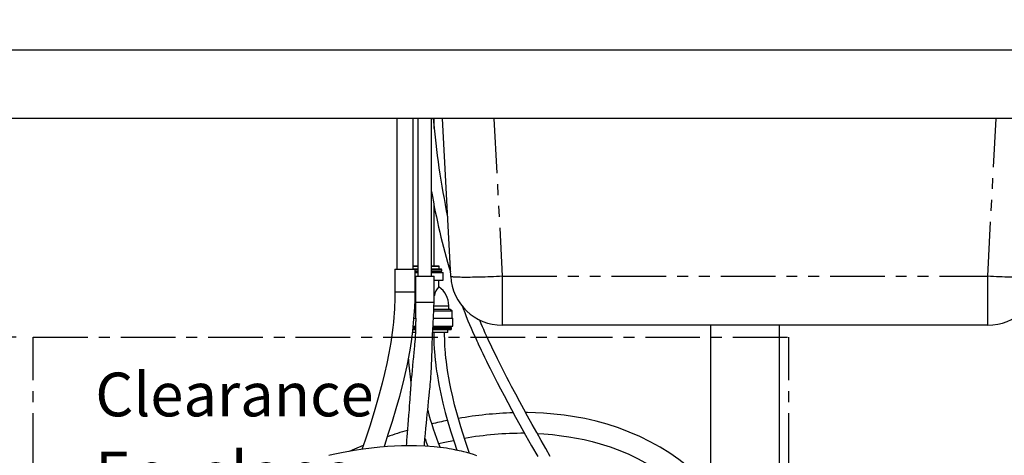
# Model space of a CAD drawing. Extents: x 0 to 594, y 0 to 410.
# Drawn here: x 85 to 200, y 186 to 237 of the extents above; entities that cross this region are included whole.
import ezdxf

# ---------------------------------------------------------------- set-up
doc = ezdxf.new("R2010")
doc.units = 0
doc.linetypes.add('CENTER', pattern=[10.16, 6.35, -1.27, 1.27, -1.27])
doc.linetypes.add('PHANTOM', pattern=[12.7, 6.35, -1.27, 1.27, -1.27, 1.27, -1.27])
doc.layers.get('0').update_dxf_attribs({"linetype": 'CONTINUOUS'})
doc.styles.add('SLDTEXTSTYLE2', font='TXT', dxfattribs={"width": 0.605})
doc.dimstyles.new('SLDDIMSTYLE1', dxfattribs={"dimtxt": 5.172414, "dimasz": 7, "dimexe": 0, "dimexo": 0.0625, "dimgap": 1.293103, "dimtad": 1, "dimlfac": 5, "dimrnd": 1e-09, "dimzin": 12, "dimdsep": 46, "dimtxsty": 'SLDTEXTSTYLE2', "dimsah": 1, "dimcen": 0.09, "dimadec": 0, "dimazin": 0, "dimtfac": 1, "dimtofl": 0, "dimtmove": 0, "dimatfit": 3, "dimfxl": 1, "dimtolj": 1, "dimtzin": 12, "dimarcsym": 0})
doc.dimstyles.new('SLDDIMSTYLE4', dxfattribs={"dimtxt": 5.172414, "dimasz": 7, "dimexe": 0, "dimexo": 0.0625, "dimgap": 1.293103, "dimtad": 0, "dimtih": 1, "dimtoh": 1, "dimdec": 0, "dimlfac": 5, "dimrnd": 1e-09, "dimzin": 12, "dimdsep": 46, "dimtxsty": 'SLDTEXTSTYLE2', "dimblk1": 'NONE', "dimblk2": 'NONE', "dimsah": 1, "dimcen": 0, "dimadec": 0, "dimazin": 0, "dimtfac": 1, "dimtdec": 0, "dimtmove": 0, "dimatfit": 3, "dimldrblk": 'NONE', "dimfxl": 1, "dimtolj": 1, "dimtzin": 12, "dimarcsym": 0})

# ---------------------------------------------------------------- blocks, each defined once
blk = doc.blocks.new('_D_4')
at = {"color": 7, "linetype": 'Continuous', "transparency": 16777216}
for p, q in [((85.04, 200.16), (21.62, 200.16)), ((23.62, 160.23), (23.62, 200.16)), ((95.24, 160.23), (21.62, 160.23))]:
    blk.add_line(p, q, dxfattribs=at)
for points in [[(23.62, 200.16), (22.55, 193.16), (24.7, 193.16)], [(23.62, 160.23), (24.7, 167.23), (22.55, 167.23)]]:
    blk.add_solid(points, dxfattribs=at)
at = {"color": 7, "linetype": 'Continuous', "transparency": 16777216, "char_height": 7, "attachment_point": 1, "rotation": 90, "style": 'SLDTEXTSTYLE2'}
for s, insert in [('min.', (14.6, 179.75)), ('200', (14.6, 164.41))]:
    blk.add_mtext(s, dxfattribs=dict(at, insert=insert))
blk = doc.blocks.new('SW_NOTE_18')
at = {"color": 0, "linetype": 'Continuous', "char_height": 5.083, "attachment_point": 1, "style": 'SLDTEXTSTYLE2'}
for s, insert in [('Clearance', (0, 6.55)), ('Envelope', (0, -2.62))]:
    blk.add_mtext(s, dxfattribs=dict(at, insert=insert))
blk = doc.blocks.new('_D_10')
at = {"color": 7, "linetype": 'Continuous', "transparency": 16777216}
blk.add_line((95.66, 316.98), (54.65, 316.98), dxfattribs=at)
at = {"color": 7, "linetype": 'Continuous', "transparency": 16777216, "char_height": 7, "attachment_point": 1, "style": 'SLDTEXTSTYLE2'}
for s, insert in [('Hole', (76.98, 336.99)), ('%%c', (55.58, 336.99)), ('35', (66.02, 336.99)), ('for G4 Tap', (54.65, 326))]:
    blk.add_mtext(s, dxfattribs=dict(at, insert=insert))
blk = doc.blocks.new('_NONE')
blk = doc.blocks.new('_D_17')
at = {"color": 7, "linetype": 'Continuous', "transparency": 16777216}
blk.add_line((487.67, 193.75), (432.2, 193.75), dxfattribs=at)
at = {"color": 7, "linetype": 'Continuous', "transparency": 16777216, "char_height": 7, "attachment_point": 1, "style": 'SLDTEXTSTYLE2'}
for s, insert in [('%%c', (447.35, 213.76)), ('219', (457.78, 213.76)), ('circumference', (432.2, 202.77))]:
    blk.add_mtext(s, dxfattribs=dict(at, insert=insert))
blk = doc.blocks.new('_D_23')
at = {"color": 7, "linetype": 'Continuous', "transparency": 16777216}
blk.add_line((523.51, 187.92), (575.4, 187.92), dxfattribs=at)
at = {"color": 7, "linetype": 'Continuous', "transparency": 16777216, "char_height": 7, "attachment_point": 1, "style": 'SLDTEXTSTYLE2'}
for s, insert in [('%%c', (525.1, 207.93)), ('hole for', (546.49, 207.93)), ('35', (535.53, 207.93)), ('tap tubes', (532.73, 196.95))]:
    blk.add_mtext(s, dxfattribs=dict(at, insert=insert))

msp = doc.modelspace()

# ---------------------------------------------------------------- linework, layer by layer
at = {"color": 7, "linetype": 'Continuous'}
for p, q in [((34.7396, 233.5474), (281.4342, 233.5474)), ((279.4078, 225.5474), (37.9396, 225.5474)), ((129.2819, 225.5474), (129.2819, 208.0543)), ((131.1869, 208.0543), (131.1869, 225.5474)), ((131.7144, 225.5474), (131.7144, 208.4274)), ((131.739, 225.5474), (131.739, 207.2274)), ((133.327, 207.2274), (133.327, 225.5474)), ((133.6194, 224.4107), (133.6194, 225.5474)), ((135.5379, 207.2334), (134.5781, 225.5474)), ((133.6194, 208.4274), (133.6194, 215.4598)), ((131.1869, 208.4274), (131.739, 208.4274)), ((131.739, 208.3874), (131.1869, 208.3874)), ((133.327, 208.4274), (134.1469, 208.4274)), ((134.1869, 208.3874), (133.327, 208.3874)), ((134.1869, 208.3874), (134.1469, 208.4274)), ((134.1869, 208.0874), (134.1869, 208.3874)), ((129.0594, 208.0543), (129.0594, 205.4274)), ((129.0594, 208.0543), (130.2344, 208.0543)), ((130.2344, 208.0543), (131.4094, 208.0543)), ((131.1869, 208.0874), (131.739, 208.0874)), ((131.4094, 205.4274), (131.4094, 208.0543)), ((131.739, 207.9874), (131.4094, 207.9874)), ((131.4094, 207.8274), (131.739, 207.8274)), ((131.4094, 207.6874), (131.739, 207.6874)), ((131.458, 207.2274), (131.458, 204.2274)), ((131.458, 207.2274), (133.608, 207.2274)), ((133.327, 208.0874), (134.4169, 208.0874)), ((134.5169, 207.9874), (133.327, 207.9874)), ((133.327, 207.8274), (134.5169, 207.8274)), ((133.327, 207.6874), (134.6669, 207.6874)), ((133.608, 204.2274), (133.608, 207.2274)), ((134.3669, 207.6874), (134.3669, 207.8274)), ((134.5169, 207.9874), (134.4169, 208.0874)), ((134.5169, 207.8274), (134.5169, 207.9874)), ((134.6669, 206.7874), (134.6669, 207.6874)), ((131.4094, 206.7874), (131.458, 206.7874)), ((133.608, 206.7874), (134.6669, 206.7874)), ((134.1669, 205.9917), (134.1669, 206.7874)), ((131.458, 205.6597), (131.4094, 205.727)), ((133.608, 204.9874), (133.6648, 204.9874)), ((133.6648, 204.9874), (133.608, 204.9617)), ((131.458, 204.2274), (131.458, 204.2274)), ((135.3169, 203.4074), (135.3169, 203.8074)), ((131.3397, 203.2074), (131.466, 203.2074)), ((131.3521, 203.4074), (131.4633, 203.4074)), ((133.5817, 203.2074), (135.6969, 203.2074)), ((133.5918, 203.4074), (135.3969, 203.4074)), ((135.6969, 203.2074), (135.3969, 203.4074)), ((135.6969, 202.3474), (135.6969, 203.2074)), ((131.1911, 201.4274), (131.466, 201.4274)), ((131.2774, 202.3474), (131.4718, 202.3474)), ((133.4858, 201.4274), (135.8069, 201.4274)), ((133.541, 202.3474), (135.8069, 202.3474)), ((135.5769, 201.2874), (135.5769, 201.4274)), ((135.8069, 201.4274), (135.8069, 202.3474)), ((197.9495, 201.5474), (141.5297, 201.5474)), ((165.7396, 201.5474), (165.7396, 181.7274)), ((173.7396, 181.7274), (173.7396, 201.5474)), ((131.4426, 200.6874), (131.1071, 200.6874)), ((131.1127, 200.7274), (131.4457, 200.7274)), ((131.4563, 201.0274), (131.1485, 201.0274)), ((131.1595, 201.1274), (131.4575, 201.1274)), ((131.1767, 201.2874), (131.462, 201.2874)), ((135.1569, 200.6874), (133.442, 200.6874)), ((133.445, 200.7274), (135.1969, 200.7274)), ((135.5469, 201.0274), (133.4645, 201.0274)), ((133.4691, 201.1274), (134.1969, 201.1274)), ((133.4777, 201.2874), (135.6469, 201.2874)), ((134.1969, 201.1274), (135.6469, 201.1274)), ((135.1569, 200.6874), (135.1969, 200.7274)), ((135.1969, 200.7274), (135.1969, 201.0274)), ((135.5469, 201.0274), (135.6469, 201.1274)), ((135.6469, 201.1274), (135.6469, 201.2874)), ((132.8658, 187.4812), (132.8824, 187.4854))]:
    msp.add_line(p, q, dxfattribs=at)
at = {"color": 8, "linetype": 'PHANTOM'}
for p, q in [((140.5699, 225.5474), (141.5297, 207.2334)), ((197.9495, 207.2334), (198.9093, 225.5474)), ((141.5297, 207.2334), (197.9495, 207.2334)), ((141.5297, 207.2334), (141.5297, 201.5474)), ((197.9495, 201.5474), (197.9495, 207.2334)), ((129.0594, 205.4274), (130.2344, 205.4274)), ((130.2344, 205.4274), (131.4094, 205.4274)), ((131.4623, 203.8074), (131.3709, 203.8074)), ((131.458, 204.2274), (133.608, 204.2274)), ((133.5974, 203.8074), (135.3169, 203.8074))]:
    msp.add_line(p, q, dxfattribs=at)
at = {"color": 5, "linetype": 'CENTER'}
for p, q in [((87.0396, 93.5474), (87.0396, 200.1573)), ((87.0396, 200.1573), (174.8396, 200.1573)), ((174.8396, 93.5474), (174.8396, 200.1573))]:
    msp.add_line(p, q, dxfattribs=at)
at = {"color": 8, "linetype": 'PHANTOM', "flags": 128}
for points in [[(141.5297, 207.2334), (141.1943, 207.2164), (140.86, 207.2004), (140.5277, 207.1854), (140.1987, 207.1717), (139.8738, 207.1591), (139.554, 207.1477), (139.2405, 207.1376), (138.9342, 207.1287), (138.636, 207.1212), (138.3468, 207.115), (138.0677, 207.1102), (137.7994, 207.1067), (137.5427, 207.1046), (137.2986, 207.1039), (137.0678, 207.1046), (136.851, 207.1067), (136.6488, 207.1102), (136.4619, 207.115), (136.2909, 207.1212), (136.1364, 207.1287), (135.9987, 207.1376), (135.8784, 207.1477), (135.7758, 207.1591), (135.6913, 207.1717), (135.625, 207.1854), (135.5773, 207.2004), (135.5482, 207.2164), (135.5379, 207.2334)], [(203.9413, 207.2334), (203.9309, 207.2164), (203.9019, 207.2004), (203.8542, 207.1854), (203.7879, 207.1717), (203.7034, 207.1591), (203.6008, 207.1477), (203.4805, 207.1376), (203.3428, 207.1287), (203.1882, 207.1212), (203.0173, 207.115), (202.8304, 207.1102), (202.6282, 207.1067), (202.4114, 207.1046), (202.1805, 207.1039), (201.9364, 207.1046), (201.6798, 207.1067), (201.4115, 207.1102), (201.1323, 207.115), (200.8432, 207.1212), (200.545, 207.1287), (200.2387, 207.1376), (199.9251, 207.1477), (199.6054, 207.1591), (199.2805, 207.1717), (198.9514, 207.1854), (198.6192, 207.2004), (198.2849, 207.2164), (197.9495, 207.2334)]]:
    msp.add_lwpolyline(points, dxfattribs=at)
at = {"color": 7, "linetype": 'Continuous', "flags": 128}
for points in [[(129.0594, 205.4274), (129.0565, 204.9897), (129.0493, 204.6119), (129.0387, 204.2562), (129.0231, 203.8707), (129.0004, 203.4344), (128.9702, 202.9652), (128.9312, 202.4631), (128.8786, 201.8891), (128.8147, 201.2906), (128.7427, 200.6992), (128.6634, 200.1168), (128.5774, 199.5438), (128.3637, 198.2995), (128.125, 197.102), (127.8661, 195.9459), (127.5869, 194.8111), (127.1304, 193.1215), (126.6424, 191.4637), (126.1292, 189.8277), (125.5952, 188.2013), (125.229, 187.1193)], [(127.8096, 187.415), (127.8703, 187.595), (128.3297, 188.9943), (128.7785, 190.4142), (129.2118, 191.8561), (129.6242, 193.3208), (130.0106, 194.8134), (130.2464, 195.8072), (130.4667, 196.8172), (130.6695, 197.8446), (130.8522, 198.8881), (131.0081, 199.914), (131.1361, 200.9091), (131.2325, 201.8166), (131.3068, 202.6969), (131.3622, 203.5879), (131.3971, 204.4974), (131.4094, 205.4274)], [(131.458, 204.2274), (131.4598, 203.7698), (131.4629, 203.3632), (131.466, 203.0089), (131.4683, 202.7078), (131.4697, 202.4644), (131.4703, 202.2739), (131.4705, 202.1367), (131.4703, 202.0248), (131.4698, 201.8972), (131.4688, 201.7537), (131.4657, 201.4976), (131.4605, 201.2345), (131.4532, 200.9741), (131.442, 200.6797), (131.4247, 200.3298), (131.4016, 199.9584), (131.3769, 199.6241), (131.3521, 199.3283), (131.3286, 199.0713), (131.3073, 198.8496), (131.2885, 198.6614), (131.2727, 198.5071), (131.2591, 198.3754), (131.2449, 198.2401), (131.2268, 198.0684), (131.205, 197.8603), (131.1795, 197.6159), (131.1533, 197.3607), (131.0985, 196.8108), (131.0503, 196.3033), (131.0077, 195.8303), (130.9648, 195.328), (130.9208, 194.7836), (130.9012, 194.5309), (130.8825, 194.2827), (130.8672, 194.0772), (130.8555, 193.917), (130.8472, 193.8018), (130.8421, 193.7315), (130.837, 193.6604), (130.8302, 193.5655), (130.8218, 193.4471), (130.8054, 193.2136), (130.7851, 192.9226), (130.7609, 192.5747), (130.7327, 192.1708), (130.7002, 191.712), (130.6548, 191.0991), (130.6106, 190.5293), (130.5682, 190.002), (130.5255, 189.4833), (130.4861, 189.0115), (130.4505, 188.5855), (130.4186, 188.2043), (130.3898, 187.8554), (130.3645, 187.5456)], [(132.4905, 187.5069), (132.5106, 187.7853), (132.5526, 188.3265), (132.607, 188.9823), (132.6615, 189.5961), (132.7146, 190.1635), (132.7656, 190.6848), (132.8168, 191.1916), (132.8678, 191.6825), (132.9188, 192.166), (132.969, 192.6415), (133.0169, 193.1026), (133.0378, 193.3063), (133.0572, 193.4987), (133.0751, 193.6797), (133.0932, 193.8653), (133.1157, 194.1013), (133.1425, 194.3909), (133.166, 194.6563), (133.1912, 194.9552), (133.2171, 195.2805), (133.2403, 195.5921), (133.2605, 195.8836), (133.2778, 196.1548), (133.2996, 196.5305), (133.3164, 196.8582), (133.329, 197.1376), (133.3391, 197.3892), (133.348, 197.6375), (133.3557, 197.8827), (133.3626, 198.1249), (133.3705, 198.427), (133.3794, 198.7809), (133.3901, 199.1758), (133.4024, 199.5776), (133.4172, 199.9826), (133.432, 200.3335), (133.445, 200.6085), (133.4581, 200.8642), (133.4737, 201.1501), (133.4904, 201.4402), (133.5077, 201.7326), (133.5224, 201.9781), (133.5407, 202.2939), (133.5615, 202.6788), (133.5825, 203.1311), (133.6, 203.6484), (133.608, 204.2274)], [(136.8692, 203.7802), (136.9841, 203.4807), (137.1671, 203.0151), (137.3556, 202.5464), (137.5498, 202.0747), (137.7437, 201.6137), (137.9216, 201.1992), (138.0822, 200.8314), (138.2382, 200.4794), (138.3723, 200.1809), (138.4839, 199.935), (138.5825, 199.7197), (138.6807, 199.5068), (138.7879, 199.2763), (138.9208, 198.9928), (139.0796, 198.6573), (139.2647, 198.2704), (139.476, 197.8335), (139.6948, 197.386), (139.9093, 196.951), (140.1197, 196.5282), (140.546, 195.6813), (140.9522, 194.886), (141.3375, 194.1415), (141.7384, 193.3765), (142.1616, 192.5788), (142.6094, 191.7448), (143.0815, 190.8758), (143.5774, 189.9727), (144.2431, 188.7736), (144.9408, 187.5293), (145.6494, 186.2742)], [(147.1051, 186.3066), (146.5894, 187.2187), (146.0689, 188.1419), (145.5444, 189.0761), (145.017, 190.0213), (144.4778, 190.9948), (144.0402, 191.7916), (143.583, 192.6315), (143.1071, 193.5153), (142.6137, 194.4439), (142.3486, 194.9484), (142.0794, 195.4657), (141.8062, 195.9959), (141.5293, 196.5391), (141.249, 197.0956), (140.9797, 197.6371), (140.735, 198.1351), (140.5173, 198.5836), (140.3261, 198.9823), (140.161, 199.3305), (140.0216, 199.6277), (139.9075, 199.8732), (139.8184, 200.0663), (139.7585, 200.1968), (139.7034, 200.3175), (139.6372, 200.4634), (139.5609, 200.6322), (139.4755, 200.8227), (139.3808, 201.0354), (139.2399, 201.3554), (139.083, 201.7166), (138.9106, 202.1202), (138.8906, 202.1677)], [(133.5622, 200.6874), (133.5659, 200.3036), (133.5772, 199.8428), (133.5972, 199.3532), (133.625, 198.8647), (133.6603, 198.3802), (133.6832, 198.1099), (133.7077, 197.8473), (133.7296, 197.6292), (133.7475, 197.4616), (133.7605, 197.3443), (133.7698, 197.2628), (133.7813, 197.1643), (133.8024, 196.9901), (133.8298, 196.7736), (133.8644, 196.5148), (133.9069, 196.2152), (133.9541, 195.9021), (134.1714, 194.6429), (134.3859, 193.5868), (134.6352, 192.5005), (134.9155, 191.3996), (135.2145, 190.3214), (135.5283, 189.2669), (135.9358, 187.9811), (136.2566, 187.0235)], [(137.7288, 186.6517), (137.222, 188.1439), (136.7106, 189.7523), (136.2396, 191.3723), (135.997, 192.2851), (135.7707, 193.2074), (135.5533, 194.1847), (135.4309, 194.7912), (135.3145, 195.4207), (135.2123, 196.0327), (135.1303, 196.5803), (135.0806, 196.947), (135.0396, 197.2756), (135.008, 197.5515), (134.9928, 197.692), (134.9751, 197.8634), (134.9543, 198.0793), (134.9313, 198.3397), (134.9027, 198.708), (134.8762, 199.1211), (134.856, 199.531), (134.8419, 199.9353), (134.8339, 200.3341), (134.8321, 200.6874)], [(165.7396, 182.7555), (165.0382, 183.4514), (164.0869, 184.3185), (163.0966, 185.146), (162.0662, 185.9316), (160.995, 186.6725), (159.8825, 187.366), (158.7286, 188.0091), (157.5336, 188.5997), (156.2986, 189.1363), (155.0247, 189.6176), (153.7291, 190.0379), (152.4324, 190.3939), (151.1372, 190.6894), (149.9222, 190.9154), (148.7123, 191.094), (147.5093, 191.228), (146.3147, 191.32), (145.3828, 191.3647), (144.4591, 191.3862), (144.2629, 191.3862)], [(145.6146, 188.9512), (146.3518, 188.9129), (147.3617, 188.8311), (148.4265, 188.7109), (149.2747, 188.5891), (150.1516, 188.4375), (151.0554, 188.2529), (151.9842, 188.0316), (152.9064, 187.7784), (154.0702, 187.4083), (155.1847, 186.997), (156.2504, 186.5474), (157.2423, 186.0754), (158.1897, 185.572), (159.0936, 185.0396), (159.9663, 184.4743), (160.8204, 183.8693), (161.6563, 183.2245), (162.4742, 182.5402), (163.4054, 181.6919), (164.312, 180.7901), (165.1874, 179.842), (165.7396, 179.1933)], [(132.5564, 188.3733), (132.7062, 187.9484), (132.8824, 187.4854)], [(134.1234, 187.7899), (134.852, 187.9568), (135.8775, 188.1651)], [(138.5784, 186.3809), (138.2015, 186.507), (137.8164, 186.6266), (137.4279, 186.7382), (137.0796, 186.8308), (136.7832, 186.9044), (136.5401, 186.9612), (136.3851, 186.9958), (136.265, 187.0218), (136.1545, 187.045), (136.0104, 187.0744), (135.8317, 187.1095), (135.618, 187.1494), (135.3687, 187.1932), (135.0529, 187.2446), (134.6954, 187.2975), (134.3304, 187.3457), (133.9685, 187.3881), (133.6098, 187.4248), (132.5631, 187.5041), (131.5505, 187.5435), (130.5758, 187.5498), (129.8255, 187.5349), (129.0281, 187.5015), (128.1828, 187.4473), (127.2886, 187.37), (126.345, 187.2676), (125.3511, 187.1379), (124.3066, 186.9788), (123.6903, 186.8746), (123.0592, 186.7602), (122.4553, 186.6437), (121.8972, 186.5302), (121.3854, 186.4212)], [(125.3761, 187.5541), (124.3788, 187.1545), (123.7438, 186.8836)]]:
    msp.add_lwpolyline(points, dxfattribs=at)
at = {"color": 7, "linetype": 'Continuous'}
for centre, radius, start, end in [((235.6982, 234.6834), 102.5985, 185.108751, 191.544671), ((202.5341, 228.335), 70.116, 189.235602, 197.082618), ((141.5297, 207.5474), 6, 182.99996, 270.000023), ((197.9495, 207.5474), 6, 269.999991, 357.000012), ((135.0864, 204.9047), 1.424, 130.236782, 176.668758), ((132.6669, 203.8074), 2.65, 359.999857, 55.529085), ((164.0596, 199.9862), 33.5257, 184.096276, 188.787178), ((164.1061, 199.573), 32.2154, 194.156523, 202.298896), ((144.2114, 146.7316), 44.6602, 91.79423, 100.031084), ((143.2436, 149.1297), 42.125, 101.04658, 103.615235), ((141.9824, 148.9273), 41.9894, 105.853436, 109.166462), ((144.0709, 148.2624), 40.7256, 89.925125, 99.795219)]:
    msp.add_arc(centre, radius, start, end, dxfattribs=at)

# ---------------------------------------------------------------- block references
at = {"color": 5, "linetype": 'Continuous'}
msp.add_blockref('SW_NOTE_18', (94.2426, 189.4904), dxfattribs=at)

# ---------------------------------------------------------------- dimensions: what is measured, and where the dimension line sits
at = {"color": 7, "linetype": 'Continuous'}
for p1, text, picture, middle in [((2.5016, 6.1936), '<> Hole\\Pfor G4 Tap', '_D_10', (74.357, 327.993)), ((42.0435, 12.2796), '<>\\Pcircumference', '_D_17', (459.1422, 204.7638)), ((6.6576, 2.1625), '<> hole for\\Ptap tubes', '_D_23', (550.2509, 198.9398))]:
    dim = msp.add_diameter_dim_2p(p1=p1, p2=(0, 0), text=text, dimstyle='SLDDIMSTYLE4', dxfattribs=at)
    dim.commit()
    dim.dimension.update_dxf_attribs({"geometry": picture, "text_midpoint": middle, "dimtype": 163})
dim = msp.add_linear_dim(base=(23.6225, 200.1573), p1=(97.2396, 160.2274), p2=(87.0396, 200.1573), angle=90, text='<> min.', dimstyle='SLDDIMSTYLE1', dxfattribs=at)
dim.commit()
dim.dimension.update_dxf_attribs({"geometry": '_D_4', "text_midpoint": (23.6225, 180.1924), "dimtype": 160})

doc.saveas('drawing.dxf')
